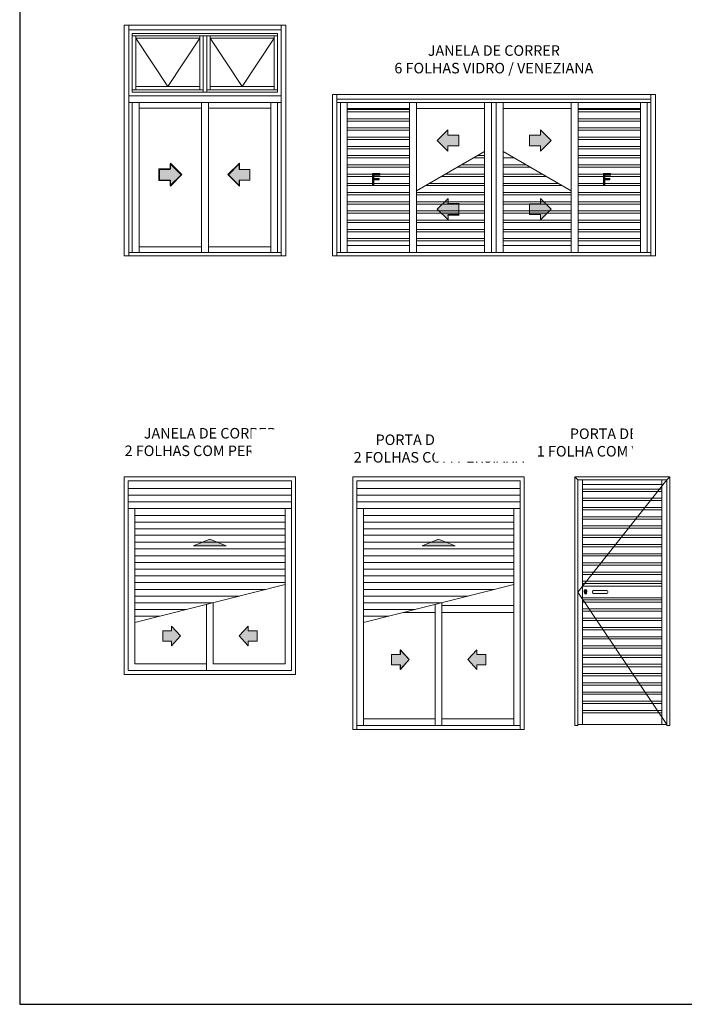
# Model space of a CAD drawing. Extents: x 1221 to 1816, y -12 to 828.
# Drawn here: x 1222 to 1506, y -12 to 408 of the extents above; entities that cross this region are included whole.
import ezdxf

# ---------------------------------------------------------------- set-up
doc = ezdxf.new("R2010")
doc.units = 0
doc.header["$MEASUREMENT"] = 0
doc.layers.add('Camada 1', color=7, linetype='Continuous', lineweight=0)
doc.layers.add('Layout', color=7, linetype='Continuous', true_color=0xffffff)
doc.styles.add('Perfil-01', font='TitilliumWeb-Light.ttf', dxfattribs={"height": 1.3})

msp = doc.modelspace()

# ---------------------------------------------------------------- hatches: boundary and pattern name
at = {"layer": 'Camada 1', "lineweight": 9, "true_color": 0x58595a}
h = msp.add_hatch(color=251, dxfattribs=at)
h.dxf.hatch_style = 2
h.paths.add_polyline_path([(1405.05, 358.97), (1409.66, 358.97), (1409.66, 354.37), (1405.05, 354.37), (1405.05, 352.07), (1400.45, 356.67), (1405.05, 361.27)])
h = msp.add_hatch(color=251, dxfattribs=at)
h.dxf.hatch_style = 2
h.paths.add_polyline_path([(1405.05, 358.97), (1409.66, 358.97), (1409.66, 354.37), (1405.05, 354.37), (1405.05, 352.07), (1400.45, 356.67), (1405.05, 361.27)])
h = msp.add_hatch(color=251, dxfattribs=at)
h.dxf.hatch_style = 2
h.paths.add_polyline_path([(1444.58, 354.37), (1439.97, 354.37), (1439.97, 358.97), (1444.58, 358.97), (1444.58, 361.27), (1449.18, 356.67), (1444.58, 352.07)])
h = msp.add_hatch(color=251, dxfattribs=at)
h.dxf.hatch_style = 2
h.paths.add_polyline_path([(1444.58, 354.37), (1439.97, 354.37), (1439.97, 358.97), (1444.58, 358.97), (1444.58, 361.27), (1449.18, 356.67), (1444.58, 352.07)])
h = msp.add_hatch(color=251, dxfattribs=at)
h.dxf.hatch_style = 2
h.paths.add_polyline_path([(1286.31, 344.37), (1281.71, 344.37), (1281.71, 339.77), (1286.31, 339.77), (1286.31, 337.47), (1290.92, 342.07), (1286.31, 346.67)])
h = msp.add_hatch(color=251, dxfattribs=at)
h.dxf.hatch_style = 2
h.paths.add_polyline_path([(1286.31, 344.37), (1281.71, 344.37), (1281.71, 339.77), (1286.31, 339.77), (1286.31, 337.47), (1290.92, 342.07), (1286.31, 346.67)])
h = msp.add_hatch(color=251, dxfattribs=at)
h.dxf.hatch_style = 2
h.paths.add_polyline_path([(1315.78, 344.37), (1320.38, 344.37), (1320.38, 339.77), (1315.78, 339.77), (1315.78, 337.47), (1311.17, 342.07), (1315.78, 346.67)])
h = msp.add_hatch(color=251, dxfattribs=at)
h.dxf.hatch_style = 2
h.paths.add_polyline_path([(1315.78, 344.37), (1320.38, 344.37), (1320.38, 339.77), (1315.78, 339.77), (1315.78, 337.47), (1311.17, 342.07), (1315.78, 346.67)])
h = msp.add_hatch(color=251, dxfattribs=at)
h.dxf.hatch_style = 2
h.paths.add_polyline_path([(1372.82, 342.54), (1375.85, 342.54), (1375.85, 341.95), (1373.41, 341.95), (1373.41, 340.47), (1375.56, 340.47), (1375.56, 339.9), (1373.41, 339.9), (1373.41, 337.69), (1372.82, 337.69)])
h = msp.add_hatch(color=251, dxfattribs=at)
h.dxf.hatch_style = 2
h.paths.add_polyline_path([(1471.5, 342.54), (1474.54, 342.54), (1474.54, 341.95), (1472.1, 341.95), (1472.1, 340.47), (1474.24, 340.47), (1474.24, 339.9), (1472.1, 339.9), (1472.1, 337.69), (1471.5, 337.69)])
h = msp.add_hatch(color=251, dxfattribs=at)
h.dxf.hatch_style = 2
h.paths.add_polyline_path([(1405.06, 329.66), (1409.66, 329.66), (1409.66, 325.06), (1405.06, 325.06), (1405.06, 322.76), (1400.45, 327.36), (1405.06, 331.96)])
h = msp.add_hatch(color=251, dxfattribs=at)
h.dxf.hatch_style = 2
h.paths.add_polyline_path([(1405.06, 329.66), (1409.66, 329.66), (1409.66, 325.06), (1405.06, 325.06), (1405.06, 322.76), (1400.45, 327.36), (1405.06, 331.96)])
h = msp.add_hatch(color=251, dxfattribs=at)
h.dxf.hatch_style = 2
h.paths.add_polyline_path([(1444.58, 325.06), (1439.97, 325.06), (1439.97, 329.66), (1444.58, 329.66), (1444.58, 331.96), (1449.18, 327.36), (1444.58, 322.76)])
h = msp.add_hatch(color=251, dxfattribs=at)
h.dxf.hatch_style = 2
h.paths.add_polyline_path([(1444.58, 325.06), (1439.97, 325.06), (1439.97, 329.66), (1444.58, 329.66), (1444.58, 331.96), (1449.18, 327.36), (1444.58, 322.76)])
h = msp.add_hatch(color=251, dxfattribs=at)
h.dxf.hatch_style = 2
h.paths.add_polyline_path([(1310.27, 183.52), (1296.21, 183.52), (1303.24, 186.31)])
h = msp.add_hatch(color=251, dxfattribs=at)
h.dxf.hatch_style = 2
h.paths.add_polyline_path([(1408.05, 183.52), (1393.99, 183.52), (1401.02, 186.31)])
h = msp.add_hatch(color=251, dxfattribs=at)
edge = h.paths.add_edge_path()
edge.add_spline(control_points=[(1464.42, 164.19), (1464.42, 164.53), (1464.13, 164.78), (1463.8, 164.78), (1463.47, 164.78), (1463.22, 164.53), (1463.22, 164.19), (1463.22, 163.86), (1463.47, 163.57), (1463.8, 163.57), (1464.13, 163.57), (1464.42, 163.86), (1464.42, 164.19)], knot_values=[0, 0, 0, 0, 1, 1, 1, 2, 2, 2, 3, 3, 3, 4, 4, 4, 4], degree=3, periodic=0)
h = msp.add_hatch(color=251, dxfattribs=at)
edge = h.paths.add_edge_path()
edge.add_spline(control_points=[(1464.42, 164.11), (1464.42, 164.44), (1464.13, 164.69), (1463.8, 164.69), (1463.47, 164.69), (1463.22, 164.44), (1463.22, 164.11), (1463.22, 163.78), (1463.47, 163.49), (1463.8, 163.49), (1464.13, 163.49), (1464.42, 163.78), (1464.42, 164.11)], knot_values=[0, 0, 0, 0, 1, 1, 1, 2, 2, 2, 3, 3, 3, 4, 4, 4, 4], degree=3, periodic=0)
h = msp.add_hatch(color=251, dxfattribs=at)
edge = h.paths.add_edge_path()
edge.add_spline(control_points=[(1464.42, 163.86), (1464.42, 164.19), (1464.13, 164.44), (1463.8, 164.44), (1463.47, 164.44), (1463.22, 164.19), (1463.22, 163.86), (1463.22, 163.53), (1463.47, 163.24), (1463.8, 163.24), (1464.13, 163.24), (1464.42, 163.53), (1464.42, 163.86)], knot_values=[0, 0, 0, 0, 1, 1, 1, 2, 2, 2, 3, 3, 3, 4, 4, 4, 4], degree=3, periodic=0)
h = msp.add_hatch(color=251, dxfattribs=at)
edge = h.paths.add_edge_path()
edge.add_spline(control_points=[(1464.42, 163.78), (1464.42, 164.11), (1464.13, 164.36), (1463.8, 164.36), (1463.47, 164.36), (1463.22, 164.11), (1463.22, 163.78), (1463.22, 163.45), (1463.47, 163.16), (1463.8, 163.16), (1464.13, 163.16), (1464.42, 163.45), (1464.42, 163.78)], knot_values=[0, 0, 0, 0, 1, 1, 1, 2, 2, 2, 3, 3, 3, 4, 4, 4, 4], degree=3, periodic=0)
for points in [[(1283.07, 142.77), (1286.89, 142.77), (1286.89, 140.74), (1290.7, 144.97), (1286.89, 149.2), (1286.89, 147.16), (1283.07, 147.16)], [(1283.07, 142.77), (1286.89, 142.77), (1286.89, 140.74), (1290.7, 144.97), (1286.89, 149.2), (1286.89, 147.16), (1283.07, 147.16)], [(1323.39, 142.77), (1319.58, 142.77), (1319.58, 140.74), (1315.77, 144.97), (1319.58, 149.2), (1319.58, 147.16), (1323.39, 147.16)], [(1323.39, 142.77), (1319.58, 142.77), (1319.58, 140.74), (1315.77, 144.97), (1319.58, 149.2), (1319.58, 147.16), (1323.39, 147.16)], [(1380.86, 132.67), (1384.68, 132.67), (1384.68, 130.63), (1388.49, 134.86), (1384.68, 139.09), (1384.68, 137.05), (1380.86, 137.05)], [(1380.86, 132.67), (1384.67, 132.67), (1384.67, 130.63), (1388.49, 134.86), (1384.67, 139.09), (1384.67, 137.05), (1380.86, 137.05)], [(1421.18, 132.67), (1417.37, 132.67), (1417.37, 130.63), (1413.56, 134.86), (1417.37, 139.09), (1417.37, 137.05), (1421.18, 137.05)], [(1421.18, 132.67), (1417.37, 132.67), (1417.37, 130.63), (1413.56, 134.86), (1417.37, 139.09), (1417.37, 137.05), (1421.18, 137.05)]]:
    msp.add_hatch(color=251, dxfattribs=at).paths.add_polyline_path(points)

# ---------------------------------------------------------------- linework, layer by layer
at = {"layer": 'Camada 1', "color": 251, "lineweight": 9, "true_color": 0x58595a}
for p, q in [((1266.59, 405.94), (1266.59, 307.39)), ((1335.66, 405.94), (1266.59, 405.94)), ((1268.58, 405.94), (1268.58, 307.39)), ((1333.67, 403.96), (1268.58, 403.96)), ((1333.67, 307.39), (1333.67, 405.94)), ((1335.66, 307.39), (1335.66, 405.94)), ((1270.05, 402.48), (1270.05, 377.32)), ((1332.2, 402.48), (1270.05, 402.48)), ((1332.2, 401.47), (1270.05, 401.47)), ((1271.53, 401.47), (1271.53, 378.35)), ((1298.88, 400.5), (1271.53, 400.5)), ((1298.88, 378.35), (1298.88, 401.47)), ((1300.36, 377.32), (1300.36, 401.47)), ((1301.89, 377.32), (1301.89, 401.47)), ((1303.37, 378.35), (1303.37, 401.47)), ((1303.37, 400.5), (1330.72, 400.5)), ((1330.72, 378.35), (1330.72, 401.47)), ((1332.2, 377.32), (1332.2, 402.48)), ((1298.88, 379.82), (1271.53, 379.82)), ((1303.37, 379.82), (1330.72, 379.82)), ((1333.67, 375.85), (1268.58, 375.85)), ((1300.36, 378.35), (1270.05, 378.35)), ((1332.2, 377.32), (1270.05, 377.32)), ((1301.89, 378.35), (1332.2, 378.35)), ((1355.6, 376.36), (1424.66, 376.36)), ((1355.6, 307.39), (1355.6, 376.36)), ((1357.58, 376.36), (1357.58, 307.39)), ((1493.72, 376.36), (1424.66, 376.36)), ((1491.74, 376.36), (1491.74, 307.39)), ((1493.72, 307.39), (1493.72, 376.36)), ((1333.67, 372.9), (1268.58, 372.9)), ((1270.05, 372.9), (1270.05, 308.87)), ((1273.01, 372.9), (1273.01, 308.87)), ((1299.62, 370.47), (1273.01, 370.47)), ((1299.62, 372.9), (1299.62, 308.87)), ((1302.63, 308.87), (1302.63, 372.9)), ((1302.63, 370.47), (1329.24, 370.47)), ((1329.24, 308.87), (1329.24, 372.9)), ((1332.2, 308.87), (1332.2, 372.9)), ((1426.64, 374.38), (1357.58, 374.38)), ((1422.68, 372.9), (1357.58, 372.9)), ((1359.06, 372.9), (1359.06, 308.87)), ((1362.01, 372.9), (1362.01, 308.87)), ((1388.62, 370.41), (1362.01, 370.41)), ((1388.62, 372.9), (1388.62, 308.87)), ((1391.57, 308.87), (1391.57, 372.9)), ((1391.57, 370.41), (1420.69, 370.41)), ((1420.69, 308.87), (1420.69, 372.9)), ((1422.68, 372.9), (1491.74, 372.9)), ((1423.64, 308.87), (1423.64, 372.9)), ((1425.62, 308.87), (1425.62, 372.9)), ((1426.64, 374.38), (1491.74, 374.38)), ((1457.69, 370.41), (1428.57, 370.41)), ((1428.58, 308.87), (1428.58, 372.9)), ((1457.69, 308.87), (1457.69, 372.9)), ((1460.69, 372.9), (1460.69, 308.87)), ((1460.69, 370.41), (1487.31, 370.41)), ((1487.31, 372.9), (1487.31, 308.87)), ((1490.26, 372.9), (1490.26, 308.87)), ((1362.01, 369.96), (1388.62, 369.96)), ((1362.01, 368.94), (1388.62, 368.94)), ((1487.31, 369.96), (1460.69, 369.96)), ((1487.31, 368.94), (1460.69, 368.94)), ((1362.01, 365.99), (1388.62, 365.99)), ((1362.01, 365.03), (1388.62, 365.03)), ((1362.01, 362.08), (1388.62, 362.08)), ((1487.31, 365.99), (1460.69, 365.99)), ((1487.31, 365.03), (1460.69, 365.03)), ((1487.31, 362.08), (1460.69, 362.08)), ((1362.01, 361.06), (1388.62, 361.06)), ((1362.01, 358.11), (1388.62, 358.11)), ((1487.31, 361.06), (1460.69, 361.06)), ((1487.31, 358.11), (1460.69, 358.11)), ((1362.01, 357.15), (1388.62, 357.15)), ((1362.01, 354.15), (1388.62, 354.15)), ((1487.31, 357.15), (1460.69, 357.15)), ((1487.31, 354.15), (1460.69, 354.15)), ((1362.01, 353.19), (1388.62, 353.19)), ((1362.01, 350.24), (1388.62, 350.24)), ((1362.01, 349.28), (1388.62, 349.28)), ((1391.57, 335.16), (1420.69, 351.94)), ((1416.03, 349.28), (1420.69, 349.28)), ((1417.73, 350.24), (1420.69, 350.24)), ((1457.69, 335.16), (1428.58, 351.94)), ((1433.28, 349.27), (1428.58, 349.27)), ((1487.31, 353.18), (1460.69, 353.18)), ((1487.31, 350.24), (1460.69, 350.24)), ((1487.31, 349.27), (1460.69, 349.27)), ((1286.34, 347.06), (1286.34, 344.57)), ((1291.28, 342.13), (1286.34, 347.06)), ((1310.97, 342.13), (1315.91, 347.06)), ((1315.91, 347.06), (1315.91, 344.57)), ((1362.01, 346.27), (1388.62, 346.27)), ((1362.01, 345.31), (1388.62, 345.31)), ((1409.17, 345.31), (1420.69, 345.31)), ((1410.87, 346.27), (1420.69, 346.27)), ((1438.39, 346.27), (1428.58, 346.27)), ((1440.15, 345.31), (1428.58, 345.31)), ((1487.31, 346.27), (1460.69, 346.27)), ((1487.31, 345.31), (1460.69, 345.31)), ((1281.41, 344.57), (1281.41, 339.64)), ((1286.34, 344.57), (1281.41, 344.57)), ((1286.34, 337.2), (1291.28, 342.13)), ((1315.91, 337.2), (1310.97, 342.13)), ((1362.01, 342.36), (1388.62, 342.36)), ((1362.01, 341.34), (1388.62, 341.34)), ((1402.36, 341.34), (1420.69, 341.34)), ((1404.06, 342.36), (1420.69, 342.36)), ((1445.26, 342.36), (1428.58, 342.36)), ((1446.96, 341.34), (1428.58, 341.34)), ((1487.31, 342.36), (1460.69, 342.36)), ((1487.31, 341.34), (1460.69, 341.34)), ((1281.41, 339.64), (1286.34, 339.64)), ((1286.34, 339.64), (1286.34, 337.2)), ((1315.91, 339.64), (1315.91, 337.2)), ((1362.01, 338.39), (1388.62, 338.39)), ((1362.01, 337.43), (1388.62, 337.43)), ((1395.49, 337.43), (1420.69, 337.43)), ((1397.19, 338.39), (1420.69, 338.39)), ((1452.07, 338.39), (1428.58, 338.39)), ((1453.77, 337.43), (1428.58, 337.43)), ((1487.31, 338.39), (1460.69, 338.39)), ((1487.31, 337.43), (1460.69, 337.43)), ((1362.01, 334.48), (1388.62, 334.48)), ((1362.01, 333.46), (1388.62, 333.46)), ((1391.57, 334.48), (1420.69, 334.48)), ((1391.57, 333.46), (1420.69, 333.46)), ((1457.69, 334.48), (1428.58, 334.48)), ((1457.69, 333.46), (1428.58, 333.46)), ((1487.31, 334.48), (1460.69, 334.48)), ((1487.31, 333.46), (1460.69, 333.46)), ((1362.01, 330.52), (1388.62, 330.52)), ((1362.01, 329.55), (1388.62, 329.55)), ((1391.57, 330.52), (1420.69, 330.52)), ((1391.57, 329.55), (1420.69, 329.55)), ((1404.91, 329.78), (1409.85, 329.78)), ((1457.69, 330.52), (1428.58, 330.52)), ((1457.69, 329.55), (1428.58, 329.55)), ((1487.31, 330.52), (1460.69, 330.52)), ((1487.31, 329.55), (1460.69, 329.55)), ((1362.01, 326.61), (1388.62, 326.61)), ((1362.01, 325.59), (1388.62, 325.59)), ((1391.57, 326.61), (1420.69, 326.61)), ((1391.57, 325.59), (1420.69, 325.59)), ((1409.85, 324.85), (1404.91, 324.85)), ((1457.69, 326.61), (1428.58, 326.61)), ((1457.69, 325.59), (1428.58, 325.59)), ((1487.31, 326.61), (1460.69, 326.61)), ((1487.31, 325.59), (1460.69, 325.59)), ((1362.01, 322.64), (1388.62, 322.64)), ((1362.01, 321.68), (1388.62, 321.68)), ((1391.57, 322.64), (1420.69, 322.64)), ((1391.57, 321.68), (1420.69, 321.68)), ((1457.69, 322.64), (1428.58, 322.64)), ((1457.69, 321.68), (1428.58, 321.68)), ((1487.31, 322.64), (1460.69, 322.64)), ((1487.31, 321.68), (1460.69, 321.68)), ((1362.01, 318.67), (1388.62, 318.67)), ((1362.01, 317.71), (1388.62, 317.71)), ((1391.57, 318.67), (1420.69, 318.67)), ((1391.57, 317.71), (1420.69, 317.71)), ((1457.69, 318.67), (1428.58, 318.67)), ((1457.69, 317.71), (1428.58, 317.71)), ((1487.31, 318.67), (1460.69, 318.67)), ((1487.31, 317.71), (1460.69, 317.71)), ((1362.01, 314.76), (1388.62, 314.76)), ((1362.01, 313.8), (1388.62, 313.8)), ((1362.01, 311.82), (1388.62, 311.82)), ((1391.57, 314.76), (1420.69, 314.76)), ((1391.57, 313.8), (1420.69, 313.8)), ((1391.57, 311.82), (1420.69, 311.82)), ((1457.69, 313.8), (1428.57, 313.8)), ((1457.69, 314.76), (1428.58, 314.76)), ((1457.69, 311.82), (1428.58, 311.82)), ((1487.31, 314.76), (1460.69, 314.76)), ((1487.31, 313.8), (1460.69, 313.8)), ((1487.31, 311.82), (1460.69, 311.82)), ((1266.59, 307.39), (1335.66, 307.39)), ((1268.58, 308.87), (1333.67, 308.87)), ((1273.01, 311.3), (1299.62, 311.3)), ((1302.63, 311.3), (1329.24, 311.3)), ((1424.66, 307.39), (1355.6, 307.39)), ((1357.58, 308.87), (1426.64, 308.87)), ((1424.66, 307.39), (1493.72, 307.39)), ((1491.74, 308.87), (1426.64, 308.87)), ((1339.88, 212.94), (1266.59, 212.94)), ((1266.59, 212.94), (1266.59, 128.49)), ((1338.17, 211.24), (1268.29, 211.24)), ((1268.3, 211.24), (1268.3, 130.2)), ((1338.17, 130.2), (1338.17, 211.24)), ((1339.88, 128.49), (1339.88, 212.94)), ((1437.67, 212.94), (1364.38, 212.94)), ((1364.38, 212.94), (1364.38, 104.98)), ((1366.08, 211.24), (1366.08, 104.97)), ((1435.96, 211.24), (1366.08, 211.24)), ((1435.96, 104.98), (1435.96, 211.24)), ((1437.67, 104.98), (1437.67, 212.94)), ((1460.59, 211.66), (1459.3, 212.94)), ((1462.59, 211.66), (1462.59, 166.27)), ((1496.55, 211.66), (1496.55, 166.27)), ((1498.59, 211.66), (1499.84, 212.94)), ((1338.17, 208), (1268.29, 208)), ((1435.96, 208), (1366.08, 208)), ((1462.59, 207.71), (1496.55, 207.71)), ((1462.59, 206.75), (1496.55, 206.75)), ((1338.17, 205.13), (1268.29, 205.13)), ((1338.17, 202.25), (1268.29, 202.25)), ((1435.96, 205.13), (1366.08, 205.13)), ((1435.96, 202.25), (1366.08, 202.25)), ((1462.59, 203.8), (1496.55, 203.8)), ((1462.59, 202.78), (1496.55, 202.78)), ((1338.17, 199.37), (1268.29, 199.37)), ((1271.09, 199.37), (1271.09, 133)), ((1335.38, 133), (1335.38, 199.37)), ((1435.96, 199.37), (1366.08, 199.37)), ((1368.88, 199.37), (1368.88, 106.68)), ((1433.16, 106.68), (1433.16, 199.37)), ((1462.59, 199.83), (1496.55, 199.83)), ((1462.59, 198.87), (1496.55, 198.87)), ((1335.38, 196.5), (1271.09, 196.5)), ((1335.38, 193.65), (1271.09, 193.65)), ((1433.16, 196.5), (1368.88, 196.5)), ((1433.16, 193.65), (1368.88, 193.65)), ((1462.59, 195.92), (1496.55, 195.92)), ((1462.59, 194.9), (1496.55, 194.9)), ((1335.38, 190.77), (1271.09, 190.77)), ((1433.16, 190.77), (1368.88, 190.77)), ((1462.59, 191.95), (1496.55, 191.95)), ((1462.59, 190.99), (1496.55, 190.99)), ((1335.38, 187.97), (1271.09, 187.97)), ((1433.16, 187.97), (1368.88, 187.97)), ((1462.59, 187.98), (1496.55, 187.98)), ((1462.59, 187.02), (1496.55, 187.02)), ((1298.76, 185.1), (1271.09, 185.1)), ((1298.79, 182.15), (1271.09, 182.15)), ((1335.38, 185.1), (1298.76, 185.1)), ((1335.38, 182.15), (1298.79, 182.15)), ((1396.55, 185.1), (1368.88, 185.1)), ((1396.57, 182.15), (1368.88, 182.15)), ((1433.16, 185.1), (1396.55, 185.1)), ((1433.16, 182.15), (1396.57, 182.15)), ((1462.59, 184.07), (1496.55, 184.07)), ((1462.59, 183.11), (1496.55, 183.11)), ((1298.79, 179.27), (1271.09, 179.27)), ((1335.38, 179.27), (1298.79, 179.27)), ((1396.57, 179.27), (1368.88, 179.27)), ((1433.16, 179.27), (1396.57, 179.27)), ((1462.59, 180.11), (1496.55, 180.11)), ((1462.59, 179.15), (1496.55, 179.15)), ((1335.38, 176.39), (1271.09, 176.39)), ((1335.38, 173.52), (1271.09, 173.52)), ((1433.16, 176.39), (1368.88, 176.39)), ((1433.16, 173.52), (1368.88, 173.52)), ((1462.59, 176.2), (1496.55, 176.2)), ((1462.59, 175.18), (1496.55, 175.18)), ((1335.38, 170.64), (1271.09, 170.64)), ((1433.16, 170.64), (1368.88, 170.64)), ((1462.59, 172.23), (1496.55, 172.23)), ((1462.59, 171.27), (1496.55, 171.27)), ((1462.59, 168.32), (1496.55, 168.32)), ((1335.38, 167.76), (1271.09, 167.76)), ((1271.09, 150.64), (1335.38, 166.97)), ((1433.16, 167.76), (1368.88, 167.76)), ((1368.88, 150.64), (1433.16, 166.97)), ((1462.59, 167.31), (1496.55, 167.31)), ((1462.59, 166.27), (1496.55, 166.27)), ((1462.59, 166.27), (1462.59, 161.24)), ((1496.55, 166.27), (1496.55, 112.16)), ((1462.59, 161.24), (1496.55, 161.24)), ((1462.59, 161.24), (1462.59, 112.16)), ((1462.59, 160.45), (1496.55, 160.45)), ((1301.84, 130.2), (1301.84, 158.44)), ((1304.63, 133), (1304.63, 159.17)), ((1399.62, 106.68), (1399.62, 158.44)), ((1402.42, 106.68), (1402.42, 159.17)), ((1402.42, 157.96), (1433.16, 157.96)), ((1462.59, 159.42), (1496.55, 159.42)), ((1462.59, 156.48), (1496.55, 156.48)), ((1385.89, 154.96), (1399.62, 154.96)), ((1402.73, 154.96), (1433.16, 154.96)), ((1462.59, 155.52), (1496.55, 155.52)), ((1462.59, 152.57), (1496.55, 152.57)), ((1462.59, 151.55), (1496.55, 151.55)), ((1462.59, 148.6), (1496.55, 148.6)), ((1462.59, 147.64), (1496.55, 147.64)), ((1462.59, 144.63), (1496.55, 144.63)), ((1462.59, 143.67), (1496.55, 143.67)), ((1462.59, 140.73), (1496.55, 140.73)), ((1462.59, 139.7), (1496.55, 139.7)), ((1462.59, 136.76), (1496.55, 136.76)), ((1462.59, 135.79), (1496.55, 135.79)), ((1271.09, 133), (1301.84, 133)), ((1304.63, 133), (1335.38, 133)), ((1462.59, 132.84), (1496.55, 132.84)), ((1462.59, 131.83), (1496.55, 131.83)), ((1266.59, 128.49), (1339.88, 128.49)), ((1268.3, 130.2), (1338.17, 130.2)), ((1462.59, 128.88), (1496.55, 128.88)), ((1462.59, 127.92), (1496.55, 127.92)), ((1462.59, 124.97), (1496.55, 124.97)), ((1462.59, 123.95), (1496.55, 123.95)), ((1462.59, 121), (1496.55, 121)), ((1462.59, 120.04), (1496.55, 120.04)), ((1462.59, 117.09), (1496.55, 117.09)), ((1462.59, 116.07), (1496.55, 116.07)), ((1368.88, 109.48), (1399.62, 109.48)), ((1402.42, 109.48), (1433.16, 109.48)), ((1462.59, 113.13), (1496.55, 113.13)), ((1462.59, 112.16), (1489.21, 112.16)), ((1462.59, 112.16), (1496.55, 112.16)), ((1462.59, 112.16), (1462.59, 107.09)), ((1496.55, 112.16), (1496.55, 107.09)), ((1366.08, 106.68), (1435.96, 106.68)), ((1364.38, 104.98), (1437.67, 104.98))]:
    msp.add_line(p, q, dxfattribs=at)
for points in [[(1405.05, 358.97), (1409.66, 358.97), (1409.66, 354.37), (1405.05, 354.37), (1405.05, 352.07), (1400.45, 356.67), (1405.05, 361.27)], [(1405.05, 358.97), (1409.66, 358.97), (1409.66, 354.37), (1405.05, 354.37), (1405.05, 352.07), (1400.45, 356.67), (1405.05, 361.27)], [(1405.05, 358.97), (1409.66, 358.97), (1409.66, 354.37), (1405.05, 354.37), (1405.05, 352.07), (1400.45, 356.67), (1405.05, 361.27)], [(1405.05, 358.97), (1409.66, 358.97), (1409.66, 354.37), (1405.05, 354.37), (1405.05, 352.07), (1400.45, 356.67), (1405.05, 361.27)], [(1444.58, 354.37), (1439.97, 354.37), (1439.97, 358.97), (1444.58, 358.97), (1444.58, 361.27), (1449.18, 356.67), (1444.58, 352.07)], [(1444.58, 354.37), (1439.97, 354.37), (1439.97, 358.97), (1444.58, 358.97), (1444.58, 361.27), (1449.18, 356.67), (1444.58, 352.07)], [(1444.58, 354.37), (1439.97, 354.37), (1439.97, 358.97), (1444.58, 358.97), (1444.58, 361.27), (1449.18, 356.67), (1444.58, 352.07)], [(1444.58, 354.37), (1439.97, 354.37), (1439.97, 358.97), (1444.58, 358.97), (1444.58, 361.27), (1449.18, 356.67), (1444.58, 352.07)], [(1286.31, 344.37), (1281.71, 344.37), (1281.71, 339.77), (1286.31, 339.77), (1286.31, 337.47), (1290.92, 342.07), (1286.31, 346.67)], [(1286.31, 344.37), (1281.71, 344.37), (1281.71, 339.77), (1286.31, 339.77), (1286.31, 337.47), (1290.92, 342.07), (1286.31, 346.67)], [(1286.31, 344.37), (1281.71, 344.37), (1281.71, 339.77), (1286.31, 339.77), (1286.31, 337.47), (1290.92, 342.07), (1286.31, 346.67)], [(1286.31, 344.37), (1281.71, 344.37), (1281.71, 339.77), (1286.31, 339.77), (1286.31, 337.47), (1290.92, 342.07), (1286.31, 346.67)], [(1315.78, 344.37), (1320.38, 344.37), (1320.38, 339.77), (1315.78, 339.77), (1315.78, 337.47), (1311.17, 342.07), (1315.78, 346.67)], [(1315.78, 344.37), (1320.38, 344.37), (1320.38, 339.77), (1315.78, 339.77), (1315.78, 337.47), (1311.17, 342.07), (1315.78, 346.67)], [(1315.78, 344.37), (1320.38, 344.37), (1320.38, 339.77), (1315.78, 339.77), (1315.78, 337.47), (1311.17, 342.07), (1315.78, 346.67)], [(1315.78, 344.37), (1320.38, 344.37), (1320.38, 339.77), (1315.78, 339.77), (1315.78, 337.47), (1311.17, 342.07), (1315.78, 346.67)], [(1372.82, 342.54), (1375.85, 342.54), (1375.85, 341.95), (1373.41, 341.95), (1373.41, 340.47), (1375.56, 340.47), (1375.56, 339.9), (1373.41, 339.9), (1373.41, 337.69), (1372.82, 337.69)], [(1372.82, 342.54), (1375.85, 342.54), (1375.85, 341.95), (1373.41, 341.95), (1373.41, 340.47), (1375.56, 340.47), (1375.56, 339.9), (1373.41, 339.9), (1373.41, 337.69), (1372.82, 337.69)], [(1471.5, 342.54), (1474.54, 342.54), (1474.54, 341.95), (1472.1, 341.95), (1472.1, 340.47), (1474.24, 340.47), (1474.24, 339.9), (1472.1, 339.9), (1472.1, 337.69), (1471.5, 337.69)], [(1471.5, 342.54), (1474.54, 342.54), (1474.54, 341.95), (1472.1, 341.95), (1472.1, 340.47), (1474.24, 340.47), (1474.24, 339.9), (1472.1, 339.9), (1472.1, 337.69), (1471.5, 337.69)], [(1405.06, 329.66), (1409.66, 329.66), (1409.66, 325.06), (1405.06, 325.06), (1405.06, 322.76), (1400.45, 327.36), (1405.06, 331.96)], [(1405.06, 329.66), (1409.66, 329.66), (1409.66, 325.06), (1405.06, 325.06), (1405.06, 322.76), (1400.45, 327.36), (1405.06, 331.96)], [(1405.06, 329.66), (1409.66, 329.66), (1409.66, 325.06), (1405.06, 325.06), (1405.06, 322.76), (1400.45, 327.36), (1405.06, 331.96)], [(1405.06, 329.66), (1409.66, 329.66), (1409.66, 325.06), (1405.06, 325.06), (1405.06, 322.76), (1400.45, 327.36), (1405.06, 331.96)], [(1444.58, 325.06), (1439.97, 325.06), (1439.97, 329.66), (1444.58, 329.66), (1444.58, 331.96), (1449.18, 327.36), (1444.58, 322.76)], [(1444.58, 325.06), (1439.97, 325.06), (1439.97, 329.66), (1444.58, 329.66), (1444.58, 331.96), (1449.18, 327.36), (1444.58, 322.76)], [(1444.58, 325.06), (1439.97, 325.06), (1439.97, 329.66), (1444.58, 329.66), (1444.58, 331.96), (1449.18, 327.36), (1444.58, 322.76)], [(1444.58, 325.06), (1439.97, 325.06), (1439.97, 329.66), (1444.58, 329.66), (1444.58, 331.96), (1449.18, 327.36), (1444.58, 322.76)], [(1310.27, 183.52), (1296.21, 183.52), (1303.24, 186.31)], [(1310.27, 183.52), (1296.21, 183.52), (1303.24, 186.31)], [(1310.27, 183.52), (1296.21, 183.52), (1303.24, 186.31)], [(1408.05, 183.52), (1393.99, 183.52), (1401.02, 186.31)], [(1408.05, 183.52), (1393.99, 183.52), (1401.02, 186.31)], [(1408.05, 183.52), (1393.99, 183.52), (1401.02, 186.31)], [(1283.07, 142.77), (1286.89, 142.77), (1286.89, 140.74), (1290.7, 144.97), (1286.89, 149.2), (1286.89, 147.16), (1283.07, 147.16)], [(1283.07, 142.77), (1286.89, 142.77), (1286.89, 140.74), (1290.7, 144.97), (1286.89, 149.2), (1286.89, 147.16), (1283.07, 147.16)], [(1283.07, 142.77), (1286.89, 142.77), (1286.89, 140.74), (1290.7, 144.97), (1286.89, 149.2), (1286.89, 147.16), (1283.07, 147.16)], [(1283.07, 142.77), (1286.89, 142.77), (1286.89, 140.74), (1290.7, 144.97), (1286.89, 149.2), (1286.89, 147.16), (1283.07, 147.16)], [(1323.39, 142.77), (1319.58, 142.77), (1319.58, 140.74), (1315.77, 144.97), (1319.58, 149.2), (1319.58, 147.16), (1323.39, 147.16)], [(1323.39, 142.77), (1319.58, 142.77), (1319.58, 140.74), (1315.77, 144.97), (1319.58, 149.2), (1319.58, 147.16), (1323.39, 147.16)], [(1323.39, 142.77), (1319.58, 142.77), (1319.58, 140.74), (1315.77, 144.97), (1319.58, 149.2), (1319.58, 147.16), (1323.39, 147.16)], [(1323.39, 142.77), (1319.58, 142.77), (1319.58, 140.74), (1315.77, 144.97), (1319.58, 149.2), (1319.58, 147.16), (1323.39, 147.16)], [(1380.86, 132.67), (1384.68, 132.67), (1384.68, 130.63), (1388.49, 134.86), (1384.68, 139.09), (1384.68, 137.05), (1380.86, 137.05)], [(1380.86, 132.67), (1384.68, 132.67), (1384.68, 130.63), (1388.49, 134.86), (1384.68, 139.09), (1384.68, 137.05), (1380.86, 137.05)], [(1380.86, 132.67), (1384.67, 132.67), (1384.67, 130.63), (1388.49, 134.86), (1384.67, 139.09), (1384.67, 137.05), (1380.86, 137.05)], [(1380.86, 132.67), (1384.67, 132.67), (1384.67, 130.63), (1388.49, 134.86), (1384.67, 139.09), (1384.67, 137.05), (1380.86, 137.05)], [(1421.18, 132.67), (1417.37, 132.67), (1417.37, 130.63), (1413.56, 134.86), (1417.37, 139.09), (1417.37, 137.05), (1421.18, 137.05)], [(1421.18, 132.67), (1417.37, 132.67), (1417.37, 130.63), (1413.56, 134.86), (1417.37, 139.09), (1417.37, 137.05), (1421.18, 137.05)], [(1421.18, 132.67), (1417.37, 132.67), (1417.37, 130.63), (1413.56, 134.86), (1417.37, 139.09), (1417.37, 137.05), (1421.18, 137.05)], [(1421.18, 132.67), (1417.37, 132.67), (1417.37, 130.63), (1413.56, 134.86), (1417.37, 139.09), (1417.37, 137.05), (1421.18, 137.05)]]:
    msp.add_lwpolyline(points, close=True, dxfattribs=at)
for points in [[(1271.53, 400.5), (1271.53, 400.5), (1285.21, 379.82), (1285.21, 379.82)], [(1285.21, 379.82), (1285.21, 379.82), (1298.88, 400.5), (1298.88, 400.5)], [(1303.37, 400.5), (1303.37, 400.5), (1317.05, 379.82), (1317.05, 379.82)], [(1317.05, 379.82), (1317.05, 379.82), (1330.72, 400.5), (1330.72, 400.5)], [(1459.3, 212.94), (1459.3, 212.94), (1459.3, 106.68), (1459.3, 106.68)], [(1459.3, 212.94), (1459.3, 212.94), (1499.84, 212.94), (1499.84, 212.94)], [(1460.6, 211.66), (1460.6, 211.66), (1498.59, 211.66), (1498.59, 211.66)], [(1460.6, 211.66), (1460.6, 211.66), (1460.6, 106.68), (1460.6, 106.68)], [(1460.6, 163.74), (1460.6, 163.74), (1498.59, 211.66), (1498.59, 211.66)], [(1498.59, 211.66), (1498.59, 211.66), (1498.59, 106.68), (1498.59, 106.68)], [(1499.84, 212.94), (1499.84, 212.94), (1499.84, 106.68), (1499.84, 106.68)], [(1462.59, 209.62), (1462.59, 209.62), (1496.55, 209.62), (1496.55, 209.62)], [(1463.84, 164.2), (1463.84, 164.2), (1463.92, 164.2), (1463.92, 164.2)], [(1463.84, 164.15), (1463.84, 164.15), (1463.84, 164.19), (1463.84, 164.19)], [(1463.84, 164.15), (1463.84, 164.15), (1463.84, 164.07), (1463.84, 164.07)], [(1463.92, 164.03), (1463.92, 164.03), (1463.92, 164.19), (1463.92, 164.19)], [(1472.75, 164.4), (1472.75, 164.4), (1467.42, 164.4), (1467.42, 164.4)], [(1460.6, 163.74), (1460.6, 163.74), (1498.59, 107.09), (1498.59, 107.09)], [(1463.55, 163.9), (1463.55, 163.9), (1463.55, 163.16), (1463.55, 163.16)], [(1463.84, 163.82), (1463.84, 163.82), (1463.84, 164.07), (1463.84, 164.07)], [(1463.84, 163.82), (1463.84, 163.82), (1463.84, 163.74), (1463.84, 163.74)], [(1463.84, 163.7), (1463.84, 163.7), (1463.84, 163.74), (1463.84, 163.74)], [(1463.84, 163.7), (1463.84, 163.7), (1463.92, 163.7), (1463.92, 163.7)], [(1463.88, 163.99), (1463.88, 163.99), (1463.92, 164.03), (1463.92, 164.03)], [(1463.88, 163.99), (1463.88, 163.99), (1463.88, 163.9), (1463.88, 163.9)], [(1463.88, 163.9), (1463.88, 163.9), (1463.92, 163.86), (1463.92, 163.86)], [(1463.92, 163.7), (1463.92, 163.7), (1463.92, 163.86), (1463.92, 163.86)], [(1464.22, 163.9), (1464.22, 163.9), (1464.22, 163.16), (1464.22, 163.16)], [(1472.75, 163.11), (1472.75, 163.11), (1467.42, 163.11), (1467.42, 163.11)], [(1459.3, 106.68), (1459.3, 106.68), (1460.6, 106.68), (1460.6, 106.68)], [(1460.6, 107.09), (1460.6, 107.09), (1498.59, 107.09), (1498.59, 107.09)], [(1498.59, 106.68), (1498.59, 106.68), (1499.84, 106.68), (1499.84, 106.68)]]:
    msp.add_open_spline(points, degree=3, dxfattribs=at)
for points, knots in [([(1327.18, 164.88), (1327.18, 164.88), (1271.09, 164.88), (1271.09, 164.88), (1271.09, 164.88), (1327.18, 164.88), (1327.18, 164.88)], [0, 0, 0, 0, 1, 1, 1, 2, 2, 2, 2]), ([(1424.97, 164.88), (1424.97, 164.88), (1368.88, 164.88), (1368.88, 164.88), (1368.88, 164.88), (1424.97, 164.88), (1424.97, 164.88)], [0, 0, 0, 0, 1, 1, 1, 2, 2, 2, 2]), ([(1464.42, 164.19), (1464.42, 164.53), (1464.13, 164.78), (1463.8, 164.78), (1463.47, 164.78), (1463.22, 164.53), (1463.22, 164.19), (1463.22, 163.86), (1463.47, 163.57), (1463.8, 163.57), (1464.13, 163.57), (1464.42, 163.86), (1464.42, 164.19)], [0, 0, 0, 0, 1, 1, 1, 2, 2, 2, 3, 3, 3, 4, 4, 4, 4]), ([(1464.42, 164.19), (1464.42, 164.53), (1464.13, 164.78), (1463.8, 164.78), (1463.47, 164.78), (1463.22, 164.53), (1463.22, 164.19), (1463.22, 163.86), (1463.47, 163.57), (1463.8, 163.57), (1464.13, 163.57), (1464.42, 163.86), (1464.42, 164.19)], [0, 0, 0, 0, 1, 1, 1, 2, 2, 2, 3, 3, 3, 4, 4, 4, 4]), ([(1464.42, 164.19), (1464.42, 164.53), (1464.13, 164.78), (1463.8, 164.78), (1463.47, 164.78), (1463.22, 164.53), (1463.22, 164.19), (1463.22, 163.86), (1463.47, 163.57), (1463.8, 163.57), (1464.13, 163.57), (1464.42, 163.86), (1464.42, 164.19)], [0, 0, 0, 0, 1, 1, 1, 2, 2, 2, 3, 3, 3, 4, 4, 4, 4]), ([(1464.42, 164.11), (1464.42, 164.44), (1464.13, 164.69), (1463.8, 164.69), (1463.47, 164.69), (1463.22, 164.44), (1463.22, 164.11), (1463.22, 163.78), (1463.47, 163.49), (1463.8, 163.49), (1464.13, 163.49), (1464.42, 163.78), (1464.42, 164.11)], [0, 0, 0, 0, 1, 1, 1, 2, 2, 2, 3, 3, 3, 4, 4, 4, 4]), ([(1464.42, 164.11), (1464.42, 164.44), (1464.13, 164.69), (1463.8, 164.69), (1463.47, 164.69), (1463.22, 164.44), (1463.22, 164.11), (1463.22, 163.78), (1463.47, 163.49), (1463.8, 163.49), (1464.13, 163.49), (1464.42, 163.78), (1464.42, 164.11)], [0, 0, 0, 0, 1, 1, 1, 2, 2, 2, 3, 3, 3, 4, 4, 4, 4]), ([(1464.42, 164.11), (1464.42, 164.44), (1464.13, 164.69), (1463.8, 164.69), (1463.47, 164.69), (1463.22, 164.44), (1463.22, 164.11), (1463.22, 163.78), (1463.47, 163.49), (1463.8, 163.49), (1464.13, 163.49), (1464.42, 163.78), (1464.42, 164.11)], [0, 0, 0, 0, 1, 1, 1, 2, 2, 2, 3, 3, 3, 4, 4, 4, 4]), ([(1464.42, 163.86), (1464.42, 164.19), (1464.13, 164.44), (1463.8, 164.44), (1463.47, 164.44), (1463.22, 164.19), (1463.22, 163.86), (1463.22, 163.53), (1463.47, 163.24), (1463.8, 163.24), (1464.13, 163.24), (1464.42, 163.53), (1464.42, 163.86)], [0, 0, 0, 0, 1, 1, 1, 2, 2, 2, 3, 3, 3, 4, 4, 4, 4]), ([(1464.42, 163.86), (1464.42, 164.19), (1464.13, 164.44), (1463.8, 164.44), (1463.47, 164.44), (1463.22, 164.19), (1463.22, 163.86), (1463.22, 163.53), (1463.47, 163.24), (1463.8, 163.24), (1464.13, 163.24), (1464.42, 163.53), (1464.42, 163.86)], [0, 0, 0, 0, 1, 1, 1, 2, 2, 2, 3, 3, 3, 4, 4, 4, 4]), ([(1464.42, 163.86), (1464.42, 164.19), (1464.13, 164.44), (1463.8, 164.44), (1463.47, 164.44), (1463.22, 164.19), (1463.22, 163.86), (1463.22, 163.53), (1463.47, 163.24), (1463.8, 163.24), (1464.13, 163.24), (1464.42, 163.53), (1464.42, 163.86)], [0, 0, 0, 0, 1, 1, 1, 2, 2, 2, 3, 3, 3, 4, 4, 4, 4]), ([(1464.42, 163.78), (1464.42, 164.11), (1464.13, 164.36), (1463.8, 164.36), (1463.47, 164.36), (1463.22, 164.11), (1463.22, 163.78), (1463.22, 163.45), (1463.47, 163.16), (1463.8, 163.16), (1464.13, 163.16), (1464.42, 163.45), (1464.42, 163.78)], [0, 0, 0, 0, 1, 1, 1, 2, 2, 2, 3, 3, 3, 4, 4, 4, 4]), ([(1464.42, 163.78), (1464.42, 164.11), (1464.13, 164.36), (1463.8, 164.36), (1463.47, 164.36), (1463.22, 164.11), (1463.22, 163.78), (1463.22, 163.45), (1463.47, 163.16), (1463.8, 163.16), (1464.13, 163.16), (1464.42, 163.45), (1464.42, 163.78)], [0, 0, 0, 0, 1, 1, 1, 2, 2, 2, 3, 3, 3, 4, 4, 4, 4]), ([(1464.42, 163.78), (1464.42, 164.11), (1464.13, 164.36), (1463.8, 164.36), (1463.47, 164.36), (1463.22, 164.11), (1463.22, 163.78), (1463.22, 163.45), (1463.47, 163.16), (1463.8, 163.16), (1464.13, 163.16), (1464.42, 163.45), (1464.42, 163.78)], [0, 0, 0, 0, 1, 1, 1, 2, 2, 2, 3, 3, 3, 4, 4, 4, 4]), ([(1464.22, 163.9), (1464.22, 163.9), (1464.17, 164.03), (1464.17, 164.03), (1464.17, 164.03), (1464.13, 164.15), (1464.13, 164.15), (1464.13, 164.15), (1464.01, 164.2), (1464.01, 164.2), (1464.01, 164.2), (1463.88, 164.23), (1463.88, 164.23), (1463.88, 164.23), (1463.76, 164.2), (1463.76, 164.2), (1463.76, 164.2), (1463.63, 164.15), (1463.63, 164.15), (1463.63, 164.15), (1463.59, 164.03), (1463.59, 164.03), (1463.59, 164.03), (1463.55, 163.9), (1463.55, 163.9)], [0, 0, 0, 0, 1, 1, 1, 2, 2, 2, 3, 3, 3, 4, 4, 4, 5, 5, 5, 6, 6, 6, 7, 7, 7, 8, 8, 8, 8]), ([(1464.17, 163.9), (1464.17, 163.9), (1464.13, 164.03), (1464.13, 164.03), (1464.13, 164.03), (1464.09, 164.11), (1464.09, 164.11), (1464.09, 164.11), (1464.01, 164.15), (1464.01, 164.15), (1464.01, 164.15), (1463.88, 164.2), (1463.88, 164.2), (1463.88, 164.2), (1463.76, 164.15), (1463.76, 164.15), (1463.76, 164.15), (1463.67, 164.11), (1463.67, 164.11), (1463.67, 164.11), (1463.63, 164.03), (1463.63, 164.03), (1463.63, 164.03), (1463.59, 163.9), (1463.59, 163.9), (1463.59, 163.9), (1463.63, 163.78), (1463.63, 163.78), (1463.63, 163.78), (1463.67, 163.7), (1463.67, 163.7), (1463.67, 163.7), (1463.76, 163.66), (1463.76, 163.66), (1463.76, 163.66), (1463.88, 163.61), (1463.88, 163.61), (1463.88, 163.61), (1464.01, 163.66), (1464.01, 163.66), (1464.01, 163.66), (1464.09, 163.7), (1464.09, 163.7), (1464.09, 163.7), (1464.13, 163.78), (1464.13, 163.78), (1464.13, 163.78), (1464.17, 163.9), (1464.17, 163.9)], [0, 0, 0, 0, 1, 1, 1, 2, 2, 2, 3, 3, 3, 4, 4, 4, 5, 5, 5, 6, 6, 6, 7, 7, 7, 8, 8, 8, 9, 9, 9, 10, 10, 10, 11, 11, 11, 12, 12, 12, 13, 13, 13, 14, 14, 14, 15, 15, 15, 16, 16, 16, 16]), ([(1467.42, 164.36), (1467.42, 164.36), (1467.17, 164.32), (1467.17, 164.32), (1467.17, 164.32), (1466.96, 164.19), (1466.96, 164.19), (1466.96, 164.19), (1466.84, 163.99), (1466.84, 163.99), (1466.84, 163.99), (1466.8, 163.74), (1466.8, 163.74), (1466.8, 163.74), (1466.84, 163.49), (1466.84, 163.49), (1466.84, 163.49), (1466.96, 163.28), (1466.96, 163.28), (1466.96, 163.28), (1467.17, 163.16), (1467.17, 163.16), (1467.17, 163.16), (1467.42, 163.11), (1467.42, 163.11)], [0, 0, 0, 0, 1, 1, 1, 2, 2, 2, 3, 3, 3, 4, 4, 4, 5, 5, 5, 6, 6, 6, 7, 7, 7, 8, 8, 8, 8]), ([(1472.75, 164.36), (1472.75, 164.36), (1473, 164.32), (1473, 164.32), (1473, 164.32), (1473.2, 164.19), (1473.2, 164.19), (1473.2, 164.19), (1473.33, 163.99), (1473.33, 163.99), (1473.33, 163.99), (1473.37, 163.74), (1473.37, 163.74), (1473.37, 163.74), (1473.33, 163.49), (1473.33, 163.49), (1473.33, 163.49), (1473.2, 163.28), (1473.2, 163.28), (1473.2, 163.28), (1473, 163.16), (1473, 163.16), (1473, 163.16), (1472.75, 163.11), (1472.75, 163.11)], [0, 0, 0, 0, 1, 1, 1, 2, 2, 2, 3, 3, 3, 4, 4, 4, 5, 5, 5, 6, 6, 6, 7, 7, 7, 8, 8, 8, 8]), ([(1315.86, 162.01), (1315.86, 162.01), (1271.09, 162.01), (1271.09, 162.01), (1271.09, 162.01), (1315.86, 162.01), (1315.86, 162.01)], [0, 0, 0, 0, 1, 1, 1, 2, 2, 2, 2]), ([(1413.64, 162.01), (1413.64, 162.01), (1368.88, 162.01), (1368.88, 162.01), (1368.88, 162.01), (1413.64, 162.01), (1413.64, 162.01)], [0, 0, 0, 0, 1, 1, 1, 2, 2, 2, 2]), ([(1464.22, 163.16), (1464.22, 163.16), (1464.17, 163.03), (1464.17, 163.03), (1464.17, 163.03), (1464.13, 162.91), (1464.13, 162.91), (1464.13, 162.91), (1463.88, 162.82), (1463.88, 162.82), (1463.88, 162.82), (1463.63, 162.91), (1463.63, 162.91), (1463.63, 162.91), (1463.59, 163.03), (1463.59, 163.03), (1463.59, 163.03), (1463.55, 163.16), (1463.55, 163.16)], [0, 0, 0, 0, 1, 1, 1, 2, 2, 2, 3, 3, 3, 4, 4, 4, 5, 5, 5, 6, 6, 6, 6]), ([(1304.54, 159.13), (1304.54, 159.13), (1271.09, 159.13), (1271.09, 159.13), (1271.09, 159.13), (1304.54, 159.13), (1304.54, 159.13)], [0, 0, 0, 0, 1, 1, 1, 2, 2, 2, 2]), ([(1293.22, 156.26), (1293.22, 156.26), (1271.09, 156.26), (1271.09, 156.26), (1271.09, 156.26), (1293.22, 156.26), (1293.22, 156.26)], [0, 0, 0, 0, 1, 1, 1, 2, 2, 2, 2]), ([(1402.33, 159.13), (1402.33, 159.13), (1368.88, 159.13), (1368.88, 159.13), (1368.88, 159.13), (1402.33, 159.13), (1402.33, 159.13)], [0, 0, 0, 0, 1, 1, 1, 2, 2, 2, 2]), ([(1391, 156.26), (1391, 156.26), (1368.88, 156.26), (1368.88, 156.26), (1368.88, 156.26), (1391, 156.26), (1391, 156.26)], [0, 0, 0, 0, 1, 1, 1, 2, 2, 2, 2]), ([(1282.02, 153.41), (1282.02, 153.41), (1271.09, 153.41), (1271.09, 153.41), (1271.09, 153.41), (1282.02, 153.41), (1282.02, 153.41)], [0, 0, 0, 0, 1, 1, 1, 2, 2, 2, 2]), ([(1379.8, 153.41), (1379.8, 153.41), (1368.88, 153.41), (1368.88, 153.41), (1368.88, 153.41), (1379.8, 153.41), (1379.8, 153.41)], [0, 0, 0, 0, 1, 1, 1, 2, 2, 2, 2])]:
    msp.add_open_spline(points, degree=3, knots=knots, dxfattribs=at)
at = {"layer": 'Layout', "color": 7}
msp.add_lwpolyline([(1221.91, -12.46), (1815.85, -12.46), (1815.85, 827.54), (1221.91, 827.54), (1221.91, -12.46)], dxfattribs=at)

# ---------------------------------------------------------------- texts
at = {"color": 251, "lineweight": -3, "true_color": 0x58595a, "insert": (1303.23, 227.84), "char_height": 4.5, "width": 155.8467, "attachment_point": 5, "style": 'Perfil-01'}
msp.add_mtext('\\pxqc;{\\C42;\\c3254484;JANELA DE CORRER \\P2 FOLHAS COM PERSIANA}', dxfattribs=at)

# ---------------------------------------------------------------- next in the draw order: texts
at = {"color": 251, "lineweight": -3, "true_color": 0x58595a, "char_height": 4.5, "width": 155.8467, "attachment_point": 5, "style": 'Perfil-01', "bg_fill": 2}
for s, insert in [('\\pxqc;{\\C42;\\c3254484;JANELA DE CORRER\\P6 FOLHAS VIDRO / VENEZIANA}', (1424.66, 391.38)), ('\\pxqc;{\\C42;\\c3254484;PORTA DE CORRER \\P2 FOLHAS COM PERSIANA}', (1401.17, 225.06))]:
    msp.add_mtext(s, dxfattribs=dict(at, insert=insert))

# ---------------------------------------------------------------- next in the draw order: texts
for s, insert in [('\\pxqc;{\\C42;\\c3254484;JANELA DE CORRER\\P3 FOLHAS VIDRO / VENEZIANA}', (1574.5, 391.22)), ('\\pxqc;{\\C42;\\c3254484;PORTA DE GIRO\\P1 FOLHA COM VENEZIANA}', (1479.57, 227.64))]:
    msp.add_mtext(s, dxfattribs=dict(at, insert=insert))

# ---------------------------------------------------------------- next in the draw order: texts
at = {"color": 251, "lineweight": -3, "true_color": 0x58595a, "insert": (1564.14, 227.35), "char_height": 4.5, "width": 155.8467, "attachment_point": 5, "style": 'Perfil-01', "bg_fill": 2}
msp.add_mtext('\\pxqc;{\\C42;\\c3254484;PORTA DE GIRO\\P2 FOLHAS }', dxfattribs=at)

doc.saveas('drawing.dxf')
